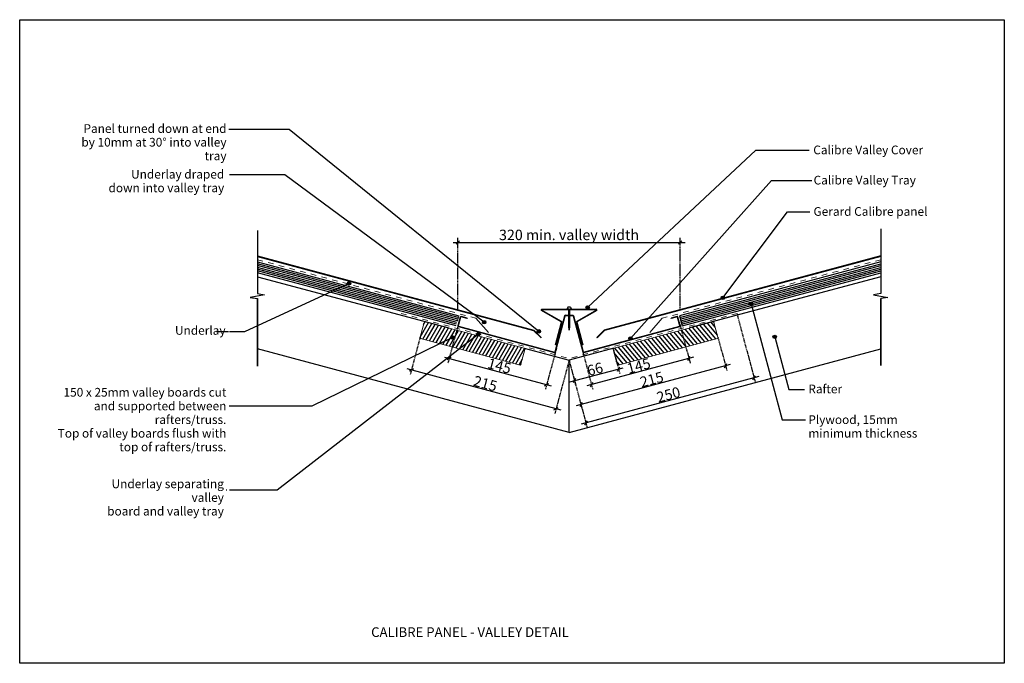
# Model space of a CAD drawing. Extents: x 11035 to 22005, y -28049 to 36018.
import ezdxf

# ---------------------------------------------------------------- set-up
doc = ezdxf.new("R2010")
doc.units = 0
doc.header["$LTSCALE"] = 5
doc.header["$PDMODE"] = 3
doc.linetypes.add('Dash', pattern=[31.75, 15.875, -15.875])
doc.linetypes.add('XAR-1873-FP03-17_off$0$HIDDEN', pattern=[0.375, 0.25, -0.125])
doc.layers.add('Layer_1', color=3, linetype='Continuous')
doc.styles.add('Arial', font='arial.ttf')
doc.styles.add('NewStyle1', font='arial.ttf')
doc.styles.add('RS', font='swisscl.ttf')
doc.dimstyles.new('DIM150', dxfattribs={"dimtxt": 5, "dimasz": 5, "dimexe": 7, "dimexo": 0, "dimgap": 1, "dimtad": 1, "dimdec": 0, "dimzin": 0, "dimdsep": 46, "dimtxsty": 'RS', "dimblk": 'OBLIQUE', "dimcen": 0, "dimdle": 7, "dimclrd": 24, "dimclre": 8, "dimclrt": 4, "dimadec": 0, "dimazin": 0, "dimtfac": 1, "dimtdec": 0, "dimtmove": 2, "dimatfit": 3, "dimldrblk": 'OPEN', "dimfxl": 1, "dimtolj": 1, "dimtzin": 0, "dimarcsym": 2})

# ---------------------------------------------------------------- blocks, each defined once
blk = doc.blocks.new('_OBLIQUE')
at = {"color": 0, "linetype": 'ByBlock', "lineweight": -2}
for p, q in [((-0.5, -0.5), (0.5, 0.5)), ((0, 0), (0, 0))]:
    blk.add_line(p, q, dxfattribs=at)
blk = doc.blocks.new('*D33')
at = {"color": 24, "lineweight": -2, "transparency": 16777216}
blk.add_line((21212.3, 35697.8), (21545.9, 35697.8), dxfattribs=at)
at = {"color": 8, "linetype": 'XAR-1873-FP03-17_off$0$HIDDEN', "lineweight": -2, "transparency": 16777216}
for p, q in [((21219.3, 35600), (21219.3, 35704.8)), ((21538.9, 35600.1), (21538.9, 35704.8))]:
    blk.add_line(p, q, dxfattribs=at)
at = {"layer": 'DEFPOINTS', "color": 0, "transparency": 16777216}
for p in [(21538.9, 35697.8), (21219.3, 35600), (21538.9, 35600.1)]:
    blk.add_point(p, dxfattribs=at)
at = {"color": 24, "linetype": 'ByBlock', "lineweight": -2, "transparency": 16777216, "xscale": 5, "yscale": 5, "zscale": 5, "rotation": 180}
blk.add_blockref('_OBLIQUE', (21219.3, 35697.8), dxfattribs=at)
at = {"color": 24, "linetype": 'ByBlock', "lineweight": -2, "transparency": 16777216, "xscale": 5, "yscale": 5, "zscale": 5}
blk.add_blockref('_OBLIQUE', (21538.9, 35697.8), dxfattribs=at)
at = {"color": 4, "transparency": 16777216, "insert": (21379.1, 35708.8), "char_height": 15, "attachment_point": 5, "style": 'RS'}
blk.add_mtext('\\A1;320 min. valley width', dxfattribs=at)
blk = doc.blocks.new('_OPEN')
at = {"color": 0, "linetype": 'ByBlock'}
for p, q in [((-1, 0.17), (0, 0)), ((0, 0), (-1, -0.17)), ((0, 0), (-1, 0))]:
    blk.add_line(p, q, dxfattribs=at)
blk = doc.blocks.new('*D34')
at = {"color": 8, "linetype": 'XAR-1873-FP03-17_off$0$HIDDEN', "lineweight": -2, "transparency": 16777216}
for p, q in [((21593.1, 35561.8), (21605.9, 35514.1)), ((21379.1, 35528.8), (21398, 35458.4))]:
    blk.add_line(p, q, dxfattribs=at)
at = {"color": 24, "lineweight": -2, "transparency": 16777216}
blk.add_line((21610.9, 35522.7), (21389.4, 35463.3), dxfattribs=at)
at = {"layer": 'DEFPOINTS', "color": 0, "transparency": 16777216}
for p in [(21593.1, 35561.8), (21379.1, 35528.8), (21396.2, 35465.2)]:
    blk.add_point(p, dxfattribs=at)
at = {"color": 24, "linetype": 'ByBlock', "lineweight": -2, "transparency": 16777216, "xscale": 5, "yscale": 5, "zscale": 5}
for p, rotation in [((21604.1, 35520.9), 14.9999999997923), ((21396.2, 35465.2), 194.9999999997923)]:
    blk.add_blockref('_OBLIQUE', p, dxfattribs=dict(at, rotation=rotation))
at = {"color": 4, "transparency": 16777216, "insert": (21497.9, 35501.2), "char_height": 15, "attachment_point": 5, "rotation": 15, "style": 'RS'}
blk.add_mtext('\\A1;215', dxfattribs=at)
blk = doc.blocks.new('*D30')
at = {"color": 8, "linetype": 'XAR-1873-FP03-17_off$0$HIDDEN', "lineweight": -2, "transparency": 16777216}
for p, q in [((21165.1, 35561.8), (21150.7, 35508.2)), ((21379.1, 35528.8), (21358.7, 35452.4))]:
    blk.add_line(p, q, dxfattribs=at)
at = {"color": 24, "lineweight": -2, "transparency": 16777216}
blk.add_line((21145.8, 35516.7), (21367.2, 35457.4), dxfattribs=at)
at = {"layer": 'DEFPOINTS', "color": 0, "transparency": 16777216}
for p in [(21165.1, 35561.8), (21379.1, 35528.8), (21360.5, 35459.2)]:
    blk.add_point(p, dxfattribs=at)
at = {"color": 24, "linetype": 'ByBlock', "lineweight": -2, "transparency": 16777216, "xscale": 5, "yscale": 5, "zscale": 5}
for p, rotation in [((21152.6, 35514.9), 165.0000000002075), ((21360.5, 35459.2), 345.0000000002075)]:
    blk.add_blockref('_OBLIQUE', p, dxfattribs=dict(at, rotation=rotation))
at = {"color": 4, "transparency": 16777216, "insert": (21258.7, 35495.3), "char_height": 15, "attachment_point": 5, "rotation": 345, "style": 'RS'}
blk.add_mtext('\\A1;215', dxfattribs=at)
blk = doc.blocks.new('*D31')
at = {"color": 8, "linetype": 'XAR-1873-FP03-17_off$0$HIDDEN', "lineweight": -2, "transparency": 16777216}
for p, q in [((21620.3, 35596), (21646.9, 35496.8)), ((21394.3, 35472.3), (21405.1, 35432))]:
    blk.add_line(p, q, dxfattribs=at)
at = {"color": 24, "lineweight": -2, "transparency": 16777216}
blk.add_line((21651.9, 35505.4), (21396.5, 35436.9), dxfattribs=at)
at = {"layer": 'DEFPOINTS', "color": 0, "transparency": 16777216}
for p in [(21620.3, 35596), (21394.3, 35472.3), (21403.3, 35438.7)]:
    blk.add_point(p, dxfattribs=at)
at = {"color": 24, "linetype": 'ByBlock', "lineweight": -2, "transparency": 16777216, "xscale": 5, "yscale": 5, "zscale": 5}
for p, rotation in [((21645.1, 35503.5), 14.99999999979337), ((21403.3, 35438.7), 194.9999999997933)]:
    blk.add_blockref('_OBLIQUE', p, dxfattribs=dict(at, rotation=rotation))
at = {"color": 4, "transparency": 16777216, "insert": (21522, 35479.4), "char_height": 15, "attachment_point": 5, "rotation": 15, "style": 'RS'}
blk.add_mtext('\\A1;250', dxfattribs=at)
blk = doc.blocks.new('*D35')
at = {"color": 8, "linetype": 'XAR-1873-FP03-17_off$0$HIDDEN', "lineweight": -2, "transparency": 16777216}
for p, q in [((21220.8, 35583.5), (21205, 35524.5)), ((21360.9, 35546), (21345.1, 35487))]:
    blk.add_line(p, q, dxfattribs=at)
at = {"color": 24, "lineweight": -2, "transparency": 16777216}
blk.add_line((21200, 35533.1), (21353.6, 35491.9), dxfattribs=at)
at = {"layer": 'DEFPOINTS', "color": 0, "transparency": 16777216}
for p in [(21220.8, 35583.5), (21360.9, 35546), (21346.9, 35493.8)]:
    blk.add_point(p, dxfattribs=at)
at = {"color": 24, "linetype": 'ByBlock', "lineweight": -2, "transparency": 16777216, "xscale": 5, "yscale": 5, "zscale": 5}
for p, rotation in [((21206.8, 35531.3), 164.9999999999984), ((21346.9, 35493.8), 344.9999999999984)]:
    blk.add_blockref('_OBLIQUE', p, dxfattribs=dict(at, rotation=rotation))
at = {"color": 4, "transparency": 16777216, "insert": (21279, 35520.7), "char_height": 15, "attachment_point": 5, "rotation": 345, "style": 'RS'}
blk.add_mtext('\\A1;145', dxfattribs=at)
blk = doc.blocks.new('*D36')
at = {"color": 8, "linetype": 'XAR-1873-FP03-17_off$0$HIDDEN', "lineweight": -2, "transparency": 16777216}
for p, q in [((21442.7, 35545.3), (21452.1, 35509.3)), ((21379.2, 35528.8), (21388.5, 35492.8))]:
    blk.add_line(p, q, dxfattribs=at)
at = {"color": 24, "lineweight": -2, "transparency": 16777216}
blk.add_line((21380, 35497.8), (21457.1, 35517.9), dxfattribs=at)
at = {"layer": 'DEFPOINTS', "color": 0, "transparency": 16777216}
for p in [(21442.7, 35545.3), (21379.2, 35528.8), (21450.3, 35516.1)]:
    blk.add_point(p, dxfattribs=at)
at = {"color": 24, "linetype": 'ByBlock', "lineweight": -2, "transparency": 16777216, "xscale": 5, "yscale": 5, "zscale": 5}
for p, rotation in [((21450.3, 35516.1), 14.61580937640215), ((21386.8, 35499.6), 194.6158093764021)]:
    blk.add_blockref('_OBLIQUE', p, dxfattribs=dict(at, rotation=rotation))
at = {"color": 4, "transparency": 16777216, "insert": (21416.4, 35516.1), "char_height": 15, "attachment_point": 5, "rotation": 14.6158, "style": 'RS'}
blk.add_mtext('\\A1;66', dxfattribs=at)
blk = doc.blocks.new('*D32')
at = {"color": 8, "linetype": 'XAR-1873-FP03-17_off$0$HIDDEN', "lineweight": -2, "transparency": 16777216}
for p, q in [((21537.4, 35583.5), (21553.3, 35524.5)), ((21397.4, 35546), (21413.2, 35487))]:
    blk.add_line(p, q, dxfattribs=at)
at = {"color": 24, "lineweight": -2, "transparency": 16777216}
blk.add_line((21558.2, 35533.1), (21404.6, 35491.9), dxfattribs=at)
at = {"layer": 'DEFPOINTS', "color": 0, "transparency": 16777216}
for p in [(21537.4, 35583.5), (21397.4, 35546), (21411.4, 35493.8)]:
    blk.add_point(p, dxfattribs=at)
at = {"color": 24, "linetype": 'ByBlock', "lineweight": -2, "transparency": 16777216, "xscale": 5, "yscale": 5, "zscale": 5}
for p, rotation in [((21551.4, 35531.3), 15.00000000000232), ((21411.4, 35493.8), 195.0000000000023)]:
    blk.add_blockref('_OBLIQUE', p, dxfattribs=dict(at, rotation=rotation))
at = {"color": 4, "transparency": 16777216, "insert": (21479.2, 35520.7), "char_height": 15, "attachment_point": 5, "rotation": 15, "style": 'RS'}
blk.add_mtext('\\A1;145', dxfattribs=at)

msp = doc.modelspace()

# ---------------------------------------------------------------- hatches: boundary and pattern name
h = msp.add_hatch(color=256)
edge = h.paths.add_edge_path(flags=0)
edge.add_arc((21062.8, 35639.2), 2.5, 0, 360)
h = msp.add_hatch(color=256)
edge = h.paths.add_edge_path(flags=0)
edge.add_arc((21600.2, 35618.4), 2.5, 0, 360)
h = msp.add_hatch(color=256)
edge = h.paths.add_edge_path(flags=0)
edge.add_arc((21640.7, 35609.7), 2.5, 0, 360)
h = msp.add_hatch(color=256)
edge = h.paths.add_edge_path(flags=0)
edge.add_arc((21405.8, 35604.6), 2.5, 0, 360)
h = msp.add_hatch()
h.set_pattern_fill('ANSI31', color=256, scale=1.5, angle=195, style=0)
h.set_pattern_definition([(240, (21337.205, 34621.6734), (4.124446, -2.38125), [])])
h.paths.add_polyline_path([(21308.6, 35521.8), (21165.8, 35560.1), (21165.5, 35560.4), (21165.2, 35560.7), (21165.1, 35561), (21165.1, 35561.4), (21165.1, 35561.8), (21171, 35583.4), (21171.2, 35583.7), (21171.5, 35583.9), (21171.9, 35584.1), (21172.3, 35584.1), (21172.6, 35584.1), (21315, 35545.9), (21315.3, 35545.6), (21315.5, 35545.3), (21315.7, 35545), (21315.7, 35544.6), (21315.7, 35544.2), (21309.9, 35522.6), (21309.6, 35522.3), (21309.3, 35522.1), (21309, 35521.9)])
h = msp.add_hatch(color=256)
edge = h.paths.add_edge_path(flags=0)
edge.add_arc((21257.1, 35583.5), 2.5, 0, 360)
h = msp.add_hatch()
h.set_pattern_fill('FP_2', color=256, angle=195, style=0, pattern_type=2)
h.set_pattern_definition([(130, (21403.7025, 35431.786), (-3.83022, -3.21394), [])])
h.paths.add_polyline_path([(21449.7, 35521.8), (21592.5, 35560.1), (21592.8, 35560.4), (21593, 35560.7), (21593.1, 35561), (21593.2, 35561.4), (21593.1, 35561.8), (21587.3, 35583.4), (21587.1, 35583.7), (21586.7, 35583.9), (21586.4, 35584.1), (21586, 35584.1), (21585.6, 35584.1), (21443.3, 35545.9), (21442.9, 35545.6), (21442.7, 35545.3), (21442.6, 35545), (21442.5, 35544.6), (21442.6, 35544.2), (21448.4, 35522.6), (21448.6, 35522.3), (21448.9, 35522.1), (21449.3, 35521.9)], flags=0)
h = msp.add_hatch(color=256)
edge = h.paths.add_edge_path(flags=0)
edge.add_arc((21248.8, 35566.3), 2.5, 0, 360)
h = msp.add_hatch(color=256)
edge = h.paths.add_edge_path(flags=0)
edge.add_arc((21335.6, 35570.2), 2.5, 0, 360)
h = msp.add_hatch(color=256)
edge = h.paths.add_edge_path(flags=0)
edge.add_arc((21211.4, 35561.5), 2.5, 0, 360)
h = msp.add_hatch(color=256)
edge = h.paths.add_edge_path(flags=0)
edge.add_arc((21467.5, 35560), 2.5, 0, 360)
h = msp.add_hatch(color=256)
edge = h.paths.add_edge_path(flags=0)
edge.add_arc((21674.7, 35562.3), 2.5, 0, 360)

# ---------------------------------------------------------------- linework, layer by layer
for p, q in [((20976.7, 35860.4), (20872.3, 35860.4)), ((21335.6, 35570.2), (20976.7, 35860.4)), ((21405.8, 35604.6), (21647.4, 35830.4)), ((21647.4, 35830.4), (21724, 35830.4)), ((21257.1, 35583.5), (20970.6, 35795.3)), ((21467.5, 35560), (21669.9, 35787)), ((21669.9, 35787), (21728.2, 35787)), ((21600.2, 35618.4), (21693.1, 35741.9)), ((21693.1, 35741.9), (21725.3, 35741.9)), ((20931.2, 35715.1), (20931.2, 35624.4)), ((20931.2, 35715.1), (20931.2, 35624.4)), ((21827, 35717.6), (21827, 35624.4)), ((21827, 35717.6), (21827, 35624.4)), ((20931.2, 35678.5), (21328.5, 35572)), ((21827.1, 35678.5), (21429.8, 35572)), ((20931.2, 35678), (21328.2, 35571.6)), ((20931.2, 35670), (21220.6, 35592.5)), ((21219.9, 35590.1), (20931.2, 35667.4)), ((21219.3, 35587.6), (20931.2, 35664.8)), ((21827, 35678), (21430.1, 35571.6)), ((21827.1, 35678), (21430.1, 35571.6)), ((21827, 35670), (21537.7, 35592.5)), ((21538.3, 35590.1), (21827, 35667.4)), ((21539, 35587.6), (21827, 35664.8)), ((21218.6, 35585.2), (20931.2, 35662.2)), ((21218, 35582.8), (20931.2, 35659.6)), ((21217.3, 35580.4), (20931.2, 35657.1)), ((21216.7, 35578), (20931.2, 35654.5)), ((21539.6, 35585.2), (21827, 35662.2)), ((21540.3, 35582.8), (21827, 35659.6)), ((21540.9, 35580.4), (21827, 35657.1)), ((21541.6, 35578), (21827, 35654.5)), ((21062.8, 35639.2), (20912.4, 35569.5)), ((20931.2, 35648.8), (21206.1, 35575.1)), ((21827, 35648.8), (21552.2, 35575.1)), ((20941.5, 35622.6), (20920.9, 35619.1)), ((20931.2, 35624.4), (20941.5, 35622.6)), ((21827, 35624.4), (21816.7, 35622.6)), ((21816.7, 35622.6), (21837.3, 35619.1)), ((20920.9, 35619.1), (20931.2, 35617.3)), ((20931.2, 35520.1), (20931.2, 35617.3)), ((20931.2, 35617.3), (20931.2, 35520.1)), ((21640.7, 35609.7), (21685.6, 35443)), ((21837.3, 35619.1), (21827, 35617.3)), ((21827, 35521.2), (21827, 35617.3)), ((21827, 35617.3), (21827, 35521.2)), ((21377.2, 35605), (21376.5, 35602.8)), ((21378.2, 35602.8), (21376.5, 35602.8)), ((21381.2, 35605), (21377.2, 35605)), ((21378.2, 35602.8), (21378.2, 35576.2)), ((21380.2, 35602.8), (21381.9, 35602.8)), ((21380.2, 35576.2), (21380.2, 35602.8)), ((21381.2, 35605), (21381.9, 35602.8)), ((21537.7, 35592.5), (21541.6, 35578)), ((20889.6, 35569.5), (20872.3, 35569.5)), ((20912.4, 35569.5), (20891.2, 35569.5)), ((21248.8, 35566.3), (20959.7, 35342.1)), ((21378.2, 35576.2), (21379.2, 35572.2)), ((21379.2, 35572.2), (21380.2, 35576.2)), ((21211.4, 35561.5), (21009.3, 35462.8)), ((21674.7, 35562.3), (21695.1, 35486.6)), ((21379.1, 35425.2), (20931.2, 35545.2)), ((21314.6, 35546), (21379.1, 35528.8)), ((21379.1, 35425.2), (21827, 35545.2)), ((21443.6, 35546), (21379.2, 35528.8)), ((21379.1, 35425.2), (21379.1, 35528.8)), ((21009.3, 35462.8), (20890.7, 35462.8)), ((21685.6, 35443), (21718.8, 35443)), ((20887.2, 35342.1), (20872.3, 35342.1)), ((20959.7, 35342.1), (20891.2, 35342.1))]:
    msp.add_line(p, q)
at = {"linetype": 'Dash', "lineweight": 18, "ltscale": 0.1}
for p, q in [((20931.2, 35673.2), (21245.2, 35589.1)), ((21827, 35673.2), (21513.1, 35589.1)), ((21137.6, 35596), (21379.1, 35531.3)), ((21620.6, 35596), (21379.1, 35531.3)), ((21220.6, 35592.5), (21216.7, 35578))]:
    msp.add_line(p, q, dxfattribs=at)
at = {"linetype": 'Dash', "lineweight": 18}
for p, q in [((21827.2, 35651.4), (21827, 35651.4)), ((21245.2, 35589.1), (21263.1, 35568.8)), ((21513.1, 35589.1), (21495.2, 35568.8))]:
    msp.add_line(p, q, dxfattribs=at)
at = {"color": 7, "linetype": 'Continuous', "lineweight": 25}
for p, q in [((21339.7, 35600.6), (21339.5, 35600.3)), ((21367.9, 35583.9), (21339.5, 35600.3)), ((21368.1, 35584.2), (21339.7, 35600.6)), ((21340, 35601.9), (21340, 35601.6)), ((21340, 35601.9), (21418.3, 35601.9)), ((21340, 35601.6), (21418.3, 35601.6)), ((21373.8, 35593.4), (21384.5, 35593.4)), ((21418.6, 35600.6), (21390.2, 35584.2)), ((21418.8, 35600.3), (21390.4, 35583.9)), ((21418.3, 35601.6), (21418.3, 35601.9)), ((21418.8, 35600.3), (21418.6, 35600.6)), ((21222.7, 35590.7), (21219.4, 35578.3)), ((21223.3, 35590.6), (21219.9, 35578.1)), ((21232.5, 35588.6), (21223.9, 35590.9)), ((21232.7, 35589.1), (21224, 35591.5)), ((21232.7, 35589.1), (21232.5, 35588.6)), ((21358.9, 35540.9), (21372.8, 35592.6)), ((21359.5, 35540.7), (21373.3, 35592.5)), ((21359.5, 35550.9), (21368.2, 35583.3)), ((21359.9, 35550.8), (21368.6, 35583.2)), ((21367.9, 35583.9), (21368.1, 35584.2)), ((21368.6, 35583.2), (21368.2, 35583.3)), ((21373.8, 35592.8), (21384.5, 35592.8)), ((21385, 35592.5), (21398.9, 35540.7)), ((21385.5, 35592.6), (21399.4, 35540.9)), ((21390.2, 35583.3), (21389.8, 35583.2)), ((21389.8, 35583.2), (21398.5, 35550.8)), ((21390.2, 35584.2), (21390.4, 35583.9)), ((21390.2, 35583.3), (21398.9, 35550.9)), ((21534.3, 35591.5), (21525.7, 35589.1)), ((21525.8, 35588.6), (21525.7, 35589.1)), ((21534.5, 35590.9), (21525.8, 35588.6)), ((21538.4, 35578.1), (21535.1, 35590.6)), ((21538.9, 35578.3), (21535.6, 35590.7)), ((21220.1, 35577), (21358.2, 35540)), ((21220.3, 35577.5), (21358.3, 35540.5)), ((21400, 35540.5), (21538.1, 35577.5)), ((21400.2, 35540), (21538.2, 35577)), ((21359.9, 35550.8), (21359.5, 35550.9)), ((21398.9, 35550.9), (21398.5, 35550.8))]:
    msp.add_line(p, q, dxfattribs=at)
at = {"lineweight": 13}
for p, q in [((21165.1, 35561.8), (21170.8, 35583)), ((21172.6, 35584.1), (21314.6, 35546)), ((21585.6, 35584.1), (21443.6, 35546)), ((21593.1, 35561.8), (21587.4, 35583)), ((21308.6, 35521.8), (21165.8, 35560.1)), ((21449.7, 35521.8), (21592.5, 35560.1)), ((21315.7, 35544.2), (21310, 35523)), ((21442.6, 35544.2), (21448.2, 35523))]:
    msp.add_line(p, q, dxfattribs=at)
at = {"color": 1}
for p, q in [((21338.8, 35561), (21339.2, 35561.3)), ((21419.5, 35561), (21419.1, 35561.3))]:
    msp.add_line(p, q, dxfattribs=at)
for centre in [(21062.8, 35639.2), (21600.2, 35618.4), (21640.7, 35609.7), (21405.8, 35604.6), (21257.1, 35583.5), (21248.8, 35566.3), (21335.6, 35570.2), (21211.4, 35561.5), (21467.5, 35560), (21674.7, 35562.3)]:
    msp.add_circle(centre, 2.5)
at = {"color": 7, "linetype": 'Continuous', "lineweight": 25}
for centre, radius, start, end in [((21340, 35601.1), 0.89, 90, 240), ((21340, 35601.1), 0.5, 90, 240), ((21373.8, 35592.3), 1.05, 90, 165), ((21384.5, 35592.3), 1.05, 15, 90), ((21418.3, 35601.1), 0.89, 300, 90), ((21418.3, 35601.1), 0.5, 300, 90), ((21223.7, 35590.4), 1.05, 75, 165), ((21223.7, 35590.4), 0.5, 75, 165), ((21367.7, 35583.5), 0.5, 345, 60), ((21367.7, 35583.5), 0.89, 345, 60), ((21373.8, 35592.3), 0.5, 90, 165), ((21384.5, 35592.3), 0.5, 15, 90), ((21390.6, 35583.5), 0.89, 120, 195), ((21390.6, 35583.5), 0.5, 120, 195), ((21534.6, 35590.4), 1.05, 15, 105), ((21534.6, 35590.4), 0.5, 15, 105), ((21220.4, 35578), 1.05, 165, 255), ((21220.4, 35578), 0.5, 165, 255), ((21537.9, 35578), 0.5, 285, 15), ((21537.9, 35578), 1.05, 285, 15), ((21358.4, 35541), 1.05, 255, 345), ((21358.4, 35541), 0.5, 255, 345), ((21399.9, 35541), 1.05, 195, 285), ((21399.9, 35541), 0.5, 195, 285)]:
    msp.add_arc(centre, radius, start, end, dxfattribs=at)
at = {"lineweight": 13}
for centre, start, end in [((21172.3, 35582.6), 75, 165), ((21586, 35582.6), 15, 105), ((21166.6, 35561.4), 165, 238.2442), ((21591.7, 35561.4), 301.7558, 15), ((21314.2, 35544.6), 345, 75), ((21444, 35544.6), 105, 195), ((21308.6, 35523.3), 271.7558, 345), ((21449.7, 35523.3), 195, 268.2442)]:
    msp.add_arc(centre, 1.5, start, end, dxfattribs=at)
at = {"layer": 'Layer_1', "color": 7, "lineweight": -3}
for p, q in [((21338.8, 35561), (21328.2, 35571.6)), ((21339.2, 35561.3), (21328.5, 35572)), ((21419.1, 35561.3), (21429.8, 35572)), ((21419.5, 35561), (21430.1, 35571.6)), ((21419.5, 35561), (21430.1, 35571.6))]:
    msp.add_line(p, q, dxfattribs=at)

# ---------------------------------------------------------------- texts
at = {"insert": (21730.1, 35837.1), "char_height": 12.5, "width": 200.472, "attachment_point": 1, "line_spacing_factor": 0.941778, "style": 'Arial', "bg_fill": 3, "box_fill_scale": 1.25, "bg_fill_color": 256, "bg_fill_true_color": 13158600, "bg_fill_transparency": 0}
msp.add_mtext('{Calibre Valley Cover}', dxfattribs=at)
at = {"layer": 'DEFPOINTS', "color": 7, "style": 'NewStyle1'}
msp.add_text('CALIBRE PANEL - VALLEY DETAIL', height=13.875, dxfattribs=at).set_placement((21094.6, 35131.3))

# ---------------------------------------------------------------- dimensions: what is measured, and where the dimension line sits
dim = msp.add_linear_dim(base=(21538.9, 35697.8), p1=(21219.3, 35600), p2=(21538.9, 35600.1), text='<> min. valley width', dimstyle='DIM150', override={"dimtxt": 15})
dim.commit()
dim.dimension.update_dxf_attribs({"geometry": '*D33', "text_midpoint": (21379.1, 35708.8)})
for base, p1, p2, angle, picture, middle in [((21403.3, 35438.7), (21620.3, 35596), (21394.3, 35472.3), 15, '*D31', (21522, 35479.4)), ((21360.5, 35459.2), (21165.1, 35561.8), (21379.1, 35528.8), 165, '*D30', (21258.7, 35495.3)), ((21396.2, 35465.2), (21593.1, 35561.8), (21379.1, 35528.8), 15, '*D34', (21497.9, 35501.2))]:
    dim = msp.add_linear_dim(base=base, p1=p1, p2=p2, angle=angle, dimstyle='DIM150', override={"dimtxt": 15})
    dim.commit()
    dim.dimension.update_dxf_attribs({"geometry": picture, "text_midpoint": middle})
for p1, p2, distance, picture, middle in [((21220.8, 35583.5), (21360.9, 35546), -54.1, '*D35', (21279, 35520.7)), ((21537.4, 35583.5), (21397.4, 35546), 54.1, '*D32', (21479.2, 35520.7)), ((21379.2, 35528.8), (21442.7, 35545.3), -30.2, '*D36', (21416.4, 35516.1))]:
    dim = msp.add_aligned_dim(p1=p1, p2=p2, distance=distance, dimstyle='DIM150', override={"dimtxt": 15})
    dim.commit()
    dim.dimension.update_dxf_attribs({"geometry": picture, "text_midpoint": middle})

# ---------------------------------------------------------------- next in the draw order: texts
at = {"char_height": 12.5, "attachment_point": 1, "line_spacing_factor": 0.941778, "style": 'Arial', "bg_fill": 3, "box_fill_scale": 1.25, "bg_fill_color": 256, "bg_fill_true_color": 13158600, "bg_fill_transparency": 0}
for s, insert, width in [('\\pxqr;Panel turned down at end by 10mm at 30° into valley tray', (20661.2, 35867.8), 225.565), ('{Calibre Valley Tray}', (21730.6, 35793.7), 182.635), ('{Gerard Calibre panel}', (21730.5, 35748.7), 206.142), ('Underlay', (20812.7, 35577.9), 72.722), ('{Rafter}', (21723, 35493.8), 57.358), ('\\pxqr;150 x 25mm valley boards cut and supported between rafters/truss. \\PTop of valley boards flush with top of rafters/truss.', (20619.1, 35489), 267.457), ('{Plywood, 15mm minimum thickness}', (21723, 35449.7), 193.996), ('\\pxqr;Underlay separating valley\\Pboard and valley tray', (20673.3, 35357.5), 209.671)]:
    msp.add_mtext(s, dxfattribs=dict(at, insert=insert, width=width))

# ---------------------------------------------------------------- next in the draw order: linework, layer by layer
msp.add_line((21695.1, 35486.6), (21717.7, 35486.6))

# ---------------------------------------------------------------- next in the draw order: texts
at = {"insert": (20657.9, 35802.2), "char_height": 12.5, "width": 225.565, "attachment_point": 1, "line_spacing_factor": 0.941778, "style": 'Arial', "bg_fill": 3, "box_fill_scale": 1.25, "bg_fill_color": 256, "bg_fill_true_color": 13158600, "bg_fill_transparency": 0}
msp.add_mtext('\\pxqr;Underlay draped \\Pdown into valley tray', dxfattribs=at)

# ---------------------------------------------------------------- next in the draw order: linework, layer by layer
msp.add_line((20970.6, 35795.3), (20891.2, 35795.3))
at = {"layer": 'DEFPOINTS', "color": 7}
msp.add_lwpolyline([(20589.5, 36017.9), (22004.7, 36017.9), (22004.7, 35093.5), (20589.5, 35093.5)], close=True, dxfattribs=at)

doc.saveas('drawing.dxf')
